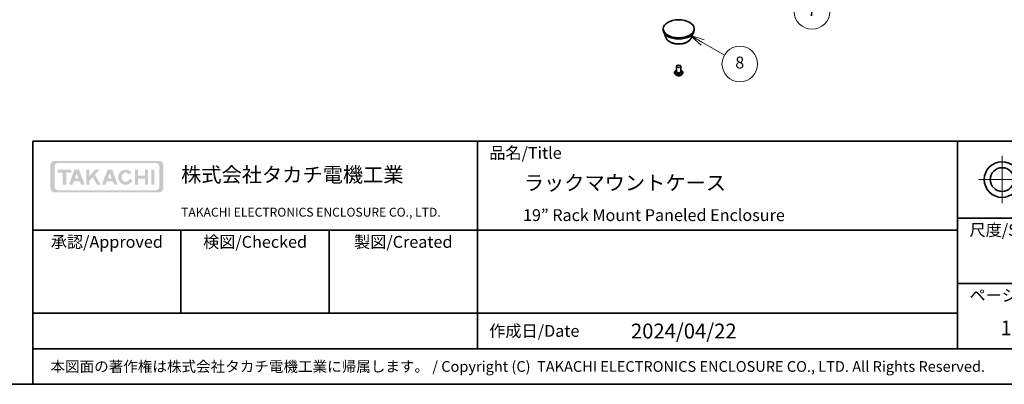
# Model space of a CAD drawing. Units: millimetres. Extents: x 7 to 8083, y 4 to 1409.
# Drawn here: x 111 to 194, y 4 to 35 of the extents above; entities that cross this region are included whole.
import ezdxf
from ezdxf.enums import TextEntityAlignment as Align

# ---------------------------------------------------------------- set-up
doc = ezdxf.new("R2010")
doc.units = ezdxf.units.MM
doc.header["$LTSCALE"] = 0.5
for name, color, linetype, lineweight in [('Border (ISO)', 7, 'Continuous', 35), ('Hatch (ISO)', 1, 'Continuous', 18), ('Symbol (TK)', 100, 'Continuous', 18), ('Title (ISO)', 7, 'Continuous', 35), ('Visible (ISO)', 7, 'Continuous', 35), ('Visible Narrow (ISO)', 7, 'Continuous', 25)]:
    doc.layers.add(name, color=color, linetype=linetype, lineweight=lineweight)
doc.styles.add('Note Text (TK)', font='MS PGothic.ttf')
doc.styles.add('Note Text (TK2)', font='MS PGothic.ttf')
doc.styles.add('文字スタイル40', font='MS PGothic.ttf')
doc.styles.add('文字スタイル67', font='arial.ttf')

# ---------------------------------------------------------------- blocks, each defined once
blk = doc.blocks.new('図面枠 tk図枠')
at = {"layer": 'Border (ISO)'}
blk.add_line((14.50000000000001, 8.000000000000007), (405.4999999999999, 8.000000000000007), dxfattribs=at)
blk = doc.blocks.new('表題欄 コピー版 tk表題欄')
at = {"layer": 'Hatch (ISO)'}
h = blk.add_hatch(color=256, dxfattribs=at)
edge = h.paths.add_edge_path(flags=0)
edge.add_arc((95.444849922821, 237.346881026017), 0.5958259999999996, 269.9999999999897, 360)
edge.add_line((96.040675922821, 237.3468810260171), (96.04067592282095, 240.7585970260168))
edge.add_arc((95.44484992282096, 240.7585970260169), 0.5958259999999996, 0, 90.0000000000068)
edge.add_line((95.44484992282091, 241.3544230260169), (79.00658192282103, 241.3544230260169))
edge.add_arc((79.00658192282103, 240.7585970260169), 0.5958259999999996, 90, 180)
edge.add_line((78.41075592282102, 240.7585970260168), (78.41075592282081, 237.3468810260171))
edge.add_arc((79.00658192282081, 237.3468810260168), 0.5958259999999996, 180, 270.0000000000205)
edge.add_line((79.00658192282103, 236.7510550260168), (95.44484992282091, 236.751055026017))
edge = h.paths.add_edge_path()
edge.add_line((77.70882392282107, 241.0034570260169), (77.70882392282107, 237.1020210260171))
edge.add_arc((78.41075592282097, 237.102021026017), 0.7019319999998935, 180, 270.000000000008)
edge.add_line((78.41075592282105, 236.4000890260172), (96.04067592282101, 236.4000890260172))
edge.add_arc((96.040675922821, 237.102021026017), 0.7019319999998921, 270, 360)
edge.add_line((96.7426079228209, 237.1020210260171), (96.74260792282098, 241.0034570260169))
edge.add_arc((96.04067592282107, 241.003457026017), 0.7019319999998921, 0, 90.00000000000873)
edge.add_line((96.04067592282095, 241.705389026017), (78.41075592282105, 241.7053890260169))
edge.add_arc((78.41075592282105, 241.0034570260169), 0.7019319999999984, 90.00000000000072, 180)
for points in [[(78.94128592282102, 240.1954190260171), (78.94128592282102, 239.7056990260171), (79.79013392282097, 239.7056990260171), (79.79013392282097, 237.7060090260171), (80.37779792282102, 237.7060090260171), (80.37779792282102, 239.7056990260171), (81.22664592282104, 239.7056990260171), (81.22664592282104, 240.1954190260171)], [(85.55355153134052, 237.7060090260171), (84.81294043548178, 238.9396854897348), (84.28739592282106, 238.3724785432585), (84.28739592282106, 237.7060090260171), (83.76502792282103, 237.7060090260171), (83.76502792282103, 240.1954190260171), (84.28739592282106, 240.1954190260171), (84.28739592282106, 239.1472136578642), (85.2586086041826, 240.1954190260171), (85.97643794456017, 240.1954190260171), (85.18872726044239, 239.3452627384302), (86.172817922821, 237.7060090260171)], [(91.96090243223207, 240.1954190260171), (91.96090243223207, 237.7060090260171), (92.4791894322321, 237.7060090260171), (92.4791894322321, 238.7058540260171), (93.63819343223211, 238.7058540260171), (93.63819343223211, 237.7060090260171), (94.15648043223207, 237.7060090260171), (94.15648043223207, 240.1954190260171), (93.63819343223211, 240.1954190260171), (93.63819343223211, 239.195574026017), (92.4791894322321, 239.195574026017), (92.4791894322321, 240.1954190260171)], [(94.71149643223212, 240.1954190260171), (94.71149643223212, 237.7060090260171), (95.2338644322322, 237.7060090260171), (95.2338644322322, 240.1954190260171)]]:
    blk.add_hatch(color=256, dxfattribs=at).paths.add_polyline_path(points)
h = blk.add_hatch(color=256, dxfattribs=at)
h.paths.add_polyline_path([(82.45967999495221, 238.7589070260171), (81.8218998506899, 238.7589070260171), (82.14078992282104, 239.627313026017)], flags=0)
h.paths.add_polyline_path([(82.64850318183746, 238.2447010260171), (81.63307666380464, 238.2447010260171), (81.43526189659153, 237.7060090260171), (80.81854592282102, 237.7060090260171), (81.73268992282102, 240.1954190260171), (82.54888992282102, 240.1954190260171), (83.46303392282098, 237.7060090260171), (82.84631794905052, 237.7060090260171)])
h = blk.add_hatch(color=256, dxfattribs=at)
h.paths.add_polyline_path([(87.39654585068993, 238.7589070260171), (88.03432599495216, 238.7589070260171), (87.71543592282107, 239.627313026017)], flags=0)
h.paths.add_polyline_path([(87.00990789659151, 237.7060090260171), (87.20772266380467, 238.2447010260171), (88.22314918183736, 238.2447010260171), (88.42096394905047, 237.7060090260171), (89.03767992282091, 237.7060090260171), (88.123535922821, 240.1954190260171), (87.30733592282104, 240.1954190260171), (86.39319192282105, 237.7060090260171)])
h = blk.add_hatch(color=256, dxfattribs=at)
edge = h.paths.add_edge_path()
edge.add_arc((90.39257192282079, 238.9507140260171), 1.273272000000011, 38.55054079078439, 336.5820184016556)
edge.add_line((91.56096443223191, 238.4446700260172), (91.04202846323602, 238.6694270587604))
edge.add_ellipse((90.392571922821, 238.9507140260171), major_axis=(0, -0.7998759999999119), ratio=0.8673469387756529, start_angle=128.5505407907963, end_angle=426.582018401653, ccw=False)
edge.add_line((90.96328818027123, 239.4055047731898), (91.38834540645578, 239.7442231660233))
at = {"layer": 'Title (ISO)'}
for p, q in [((74.70882392282105, 245.052739026017), (255.7088239228211, 245.052739026017)), ((74.70882392282105, 204.052739026017), (74.70882392282105, 245.052739026017)), ((149.7088239228211, 245.052739026017), (149.7088239228211, 210.052739026017)), ((230.7088239228211, 245.052739026017), (230.7088239228211, 210.052739026017)), ((230.7088239228211, 232.052739026017), (255.7088239228211, 232.052739026017)), ((74.70882392282105, 230.052739026017), (230.7088239228211, 230.0527390260171)), ((99.70882392282105, 230.052739026017), (99.70882392282108, 216.052739026017)), ((124.708823922821, 230.052739026017), (124.708823922821, 216.052739026017)), ((230.7088239228211, 221.052739026017), (255.7088239228211, 221.052739026017)), ((74.70882392282105, 216.052739026017), (230.7088239228211, 216.052739026017)), ((255.7088239228211, 210.052739026017), (74.70882392282105, 210.052739026017)), ((74.70882392282105, 204.052739026017), (255.7088239228211, 204.052739026017))]:
    blk.add_line(p, q, dxfattribs=at)
at = {"layer": 'Title (ISO)', "color": 4, "linetype": 'Continuous', "lineweight": 18}
for p, q in [((238.2088239228211, 242.5527390260171), (238.2088239228211, 234.552739026017)), ((252.2088239228211, 238.552739026017), (234.2088239228211, 238.552739026017))]:
    blk.add_line(p, q, dxfattribs=at)
at = {"layer": 'Title (ISO)'}
for radius in [3, 2]:
    blk.add_circle((238.2088239228211, 238.5527390260171), radius, dxfattribs=at)
at = {"layer": 'Title (ISO)', "color": 1, "char_height": 2.000000029802322, "line_spacing_factor": 1.5, "style": 'Note Text (TK)'}
for s, insert, attachment_point in [('\\fＭＳ Ｐゴシック|b0|i0;{\\H2.0000;品名/Title}', (151.708823922821, 243.052739026017), 4), ('\\fＭＳ Ｐゴシック|b0|i0;{\\H2.0000;尺度/Scale}', (232.7088239228211, 230.052739026017), 4), ('\\fＭＳ Ｐゴシック|b0|i0;{\\H2.0000;承認/Approved}', (87.20882392282105, 228.052739026017), 5), ('\\fＭＳ Ｐゴシック|b0|i0;{\\H2.0000;検図/Checked}', (112.208823922821, 228.0527390260171), 5), ('\\fＭＳ Ｐゴシック|b0|i0;{\\H2.0000;製図/Created}', (137.208823922821, 228.052739026017), 5), ('\\fＭＳ Ｐゴシック|b0|i0;{\\H2.0000;ページ/Page}', (232.7088239228211, 219.052739026017), 4), ('\\fＭＳ Ｐゴシック|b0|i0;{\\H2.0000;作成日/Date}', (151.708823922821, 213.052739026017), 4)]:
    blk.add_mtext(s, dxfattribs=dict(at, insert=insert, attachment_point=attachment_point))
at = {"layer": 'Title (ISO)', "color": 7, "attachment_point": 4, "line_spacing_factor": 1.5, "style": 'Note Text (TK)'}
for s, insert, char_height in [('株式会社タカチ電機工業', (99.74260792282095, 239.052739026017), 2.5), ('\\fArial|b0|i0;{\\H1.4986;TAKACHI ELECTRONICS ENCLOSURE CO., LTD.}', (99.74260792282095, 233.052739026017), 1.49859994649887), ('\\fMS PGothic|b0|i0;{\\H1.8000;本図面の著作権は株式会社タカチ電機工業に帰属します。 / Copyright (C)\xa0 TAKACHI ELECTRONICS ENCLOSURE CO., LTD. All Rights Reserved.}', (77.70882392282107, 207.052739026017), 1.800000071525573)]:
    blk.add_mtext(s, dxfattribs=dict(at, insert=insert, char_height=char_height))
at = {"layer": 'Title (ISO)', "color": 7}
for tag, p, height, style in [('<品名>_001', (157.5383693773665, 236.7601253896534), 2.5, 'Note Text (TK)'), ('<Title>_001', (157.404594723199, 231.5656994478711), 2.000000029802322, '文字スタイル67'), ('<型番>_001', (157.6576875571527, 219.9930798731327), 3.000000119209289, '文字スタイル40'), ('作成日_001', (175.6392216500938, 211.7814322078352), 2.5, 'Note Text (TK)'), ('<ページ_No.>_001', (237.9488807410029, 212.302739026017), 2.5, 'Note Text (TK)'), ('<総ページ数>_001', (246.7926307410029, 212.302739026017), 2.5, 'Note Text (TK)')]:
    blk.add_attdef(tag, p, '', height=height, dxfattribs=dict(at, style=style))
at = {"layer": 'Title (ISO)', "color": 7, "style": 'Note Text (TK)'}
for tag, p in [('<尺度>', (243.2088239228211, 224.552739026017)), ('<部品サイズ>', (112.208823922821, 213.052739026017))]:
    blk.add_attdef(tag, text='', height=2.5, dxfattribs=at).set_placement(p, align=Align.MIDDLE_CENTER)
blk = doc.blocks.new('バルーン7')
at = {"layer": 'Symbol (TK)', "color": 100}
for p, q in [((349.538065168641, 75.80699619449041), (347.5638263067488, 77.34074353880585)), ((349.844814637504, 76.20184396686884), (347.5638263067488, 77.34074353880585)), ((347.5638263067488, 77.34074353880585), (349.2313156997779, 75.41214842211195)), ((349.538065168641, 75.80699619449041), (353.5700820363459, 72.67460158791756))]:
    blk.add_line(p, q, dxfattribs=at)
at = {"layer": 'Symbol (TK)'}
blk.add_circle((355.933061843226, 70.83884904883531), 3.000000044703483, dxfattribs=at)
at = {"layer": 'Symbol (TK)', "color": 7, "insert": (355.933061843226, 70.82130518998682), "char_height": 2.000000029802322, "attachment_point": 5, "style": 'Note Text (TK2)'}
blk.add_mtext('7', dxfattribs=at)
blk = doc.blocks.new('バルーン8')
at = {"layer": 'Symbol (TK)', "color": 100}
for p, q in [((337.4800143020739, 65.59056258811529), (335.314089032442, 66.83906878608542)), ((337.7297155416679, 66.02374764204168), (335.314089032442, 66.83906878608542)), ((335.314089032442, 66.83906878608542), (337.2303130624799, 65.1573775341889)), ((337.4800143020739, 65.59056258811529), (341.1594164490641, 63.46964158970866))]:
    blk.add_line(p, q, dxfattribs=at)
at = {"layer": 'Symbol (TK)'}
blk.add_circle((343.7583705790593, 61.97152418693677), 3.000000044703483, dxfattribs=at)
at = {"layer": 'Symbol (TK)', "color": 7, "insert": (343.7583705790593, 61.96567623379324), "char_height": 2.000000029802322, "attachment_point": 5, "style": 'Note Text (TK2)'}
blk.add_mtext('8', dxfattribs=at)

msp = doc.modelspace()

# ---------------------------------------------------------------- linework, layer by layer
at = {"layer": 'Visible (ISO)'}
for p, q in [((165.4164668659136, 33.85329820166055), (165.4164668659136, 33.95536027427652)), ((165.6514739390096, 33.2149891554092), (165.5248523291542, 33.55176631701997)), ((167.8064597928177, 33.2149891554092), (167.9330814026731, 33.55176631701997)), ((168.0414668659137, 33.85329820166055), (168.0414668659137, 33.95536027427652)), ((166.541466865916, 30.79143602318332), (166.541466865916, 30.36277531819628)), ((166.9164668659161, 30.79143602318332), (166.9164668659161, 30.36277531819627)), ((166.366466865916, 30.27091945284191), (166.366466865916, 30.26676430312922)), ((166.4726175699049, 30.09134410276232), (166.4106118420922, 30.16051804222469)), ((166.541466865916, 30.38799434458401), (166.5047059269409, 30.34491445548849)), ((166.9164668659161, 30.387994344584), (166.9532278048912, 30.34491445548849)), ((166.9853161619272, 30.09134410276232), (167.0473218897399, 30.16051804222469)), ((167.0914668659161, 30.27091945284191), (167.0914668659161, 30.26676430312922))]:
    msp.add_line(p, q, dxfattribs=at)
for centre, major_axis, ratio in [((166.7289668659137, 33.95536027427652), (1.312499999999989, -4e-16), 0.5773502691896257), ((166.728966865916, 30.79143602318332), (-0.1875000000000031, 1.16e-14), 0.5773502691896262)]:
    msp.add_ellipse(centre, major_axis=major_axis, ratio=ratio, dxfattribs=at)
for centre, major_axis, ratio, start_param, end_param in [((166.7289668659137, 33.85329820166055), (-1.312500000000014, -2.5e-15), 0.5773502691896258, 0, 3.141592653589777), ((166.728966865916, 30.2811256601035), (0.2500000000000041, -5e-16), 0.5773502691896261, 2.683830534442765, 6.740947426326591), ((166.728966865916, 30.36277531819627), (0.187500000000003, -3.6e-15), 0.5773502691896261, 3.141592653589926, 6.283185307179678)]:
    msp.add_ellipse(centre, major_axis=major_axis, ratio=ratio, start_param=start_param, end_param=end_param, dxfattribs=at)
for points, knots in [([(165.6514739390096, 33.2149891554092), (165.678030666949, 33.14435587671905), (165.7192823273727, 33.07993668297439), (165.8313079504597, 32.95532109429415), (165.9062718650299, 32.89793820631325), (166.0833197593863, 32.79778220873831), (166.1875819774802, 32.75695063482273), (166.409494009293, 32.69858853431599), (166.5271202120479, 32.68108945220189), (166.7639566585282, 32.67006887333415), (166.8830889156763, 32.67633538784555), (167.1134028080857, 32.71217993675632), (167.2245169544351, 32.74179670750591), (167.4294438425786, 32.82419168444383), (167.5231615789221, 32.87714470842607), (167.6790407454031, 33.0049656162151), (167.7426075934855, 33.07945657538684), (167.792895960244, 33.18150299223949), (167.8001023327029, 33.19808013510073), (167.8064597928177, 33.2149891554092)], [4.140746949459233, 4.140746949459233, 4.140746949459233, 4.140746949459233, 4.405738646971212, 4.405738646971212, 4.722580872015665, 4.722580872015665, 5.070349459963138, 5.070349459963138, 5.417364421382967, 5.417364421382967, 5.761093553347695, 5.761093553347695, 6.106096860351438, 6.106096860351438, 6.455120657493026, 6.455120657493026, 6.791390526477981, 6.791390526477981, 6.854827338104199, 6.854827338104199, 6.854827338104199, 6.854827338104199]), ([(166.366466865916, 30.27091945284191), (166.366466865916, 30.29327019232756), (166.3723557570575, 30.31556706603427), (166.395215509754, 30.35827666465574), (166.412584567359, 30.37860121916397), (166.4574191124003, 30.41547049670711), (166.485264949129, 30.43185686778928), (166.524731572578, 30.44861691053053), (166.5329964129869, 30.45183029883208), (166.541466865916, 30.4548371700335)], [2.323053472423594, 2.323053472423594, 2.323053472423594, 2.323053472423594, 2.622764050817566, 2.622764050817566, 2.935175032257111, 2.935175032257111, 3.259668072223138, 3.259668072223138, 3.342583045058897, 3.342583045058897, 3.342583045058897, 3.342583045058897]), ([(166.4106118420922, 30.16051804222468), (166.4050262369425, 30.16674937481472), (166.3999026036988, 30.17319456377347), (166.3906579960177, 30.18647837686034), (166.3865371376307, 30.19331737593974), (166.3793824724362, 30.2073366149687), (166.3763490862038, 30.21451717176981), (166.3714519218063, 30.22913766495487), (166.369588817542, 30.23657754504546), (166.3670960120319, 30.25159998020356), (166.366466865916, 30.25918191479787), (166.366466865916, 30.26676430312922)], [1.845486860328367, 1.845486860328367, 1.845486860328367, 1.845486860328367, 1.941000182747412, 1.941000182747412, 2.036513505166458, 2.036513505166458, 2.132026827585503, 2.132026827585503, 2.227540150004549, 2.227540150004549, 2.323053472423594, 2.323053472423594, 2.323053472423594, 2.323053472423594]), ([(166.9853161619272, 30.09134410276232), (166.969977068026, 30.07423172314266), (166.9505016316789, 30.05921973554279), (166.9045366341413, 30.03337238166271), (166.8777606238791, 30.02273829040737), (166.8202953063897, 30.007208468263), (166.7896273149484, 30.00230038017952), (166.7274559049047, 29.99852802449935), (166.6959698811196, 29.99963410681384), (166.6350477163951, 30.00774378554909), (166.6056250738575, 30.01474964791526), (166.5515392199822, 30.03425488035985), (166.526906861394, 30.04677875713005), (166.4934419532272, 30.07074572612257), (166.4822178857595, 30.08063393627973), (166.4726175699049, 30.09134410276232)], [5.942212738108517, 5.942212738108517, 5.942212738108517, 5.942212738108517, 6.263225666364814, 6.263225666364814, 6.597654264724839, 6.597654264724839, 6.930731714907832, 6.930731714907832, 7.2620451541288, 7.2620451541288, 7.593781065587331, 7.593781065587331, 7.927759028534659, 7.927759028534659, 8.128672167508052, 8.128672167508052, 8.128672167508052, 8.128672167508052]), ([(166.9164668659161, 30.4548371700335), (166.9281352733379, 30.45069507768769), (166.939413306305, 30.44616097187811), (166.9810871452506, 30.42727518182622), (167.0081744522448, 30.41028589868263), (167.051881658055, 30.37172912823257), (167.0685751155376, 30.35016013087203), (167.0871975813136, 30.30901539562147), (167.0914668659161, 30.28998054081326), (167.0914668659161, 30.27091945284191)], [4.445116553378078, 4.445116553378078, 4.445116553378078, 4.445116553378078, 4.559335437836195, 4.559335437836195, 4.885132832691561, 4.885132832691561, 5.209047884873408, 5.209047884873408, 5.464646126013387, 5.464646126013387, 5.464646126013387, 5.464646126013387]), ([(167.0914668659161, 30.26676430312922), (167.0914668659161, 30.25918191479787), (167.0908377198002, 30.25159998020356), (167.08834491429, 30.23657754504546), (167.0864818100258, 30.22913766495487), (167.0815846456283, 30.21451717176981), (167.0785512593958, 30.2073366149687), (167.0713965942014, 30.19331737593974), (167.0672757358143, 30.18647837686034), (167.0580311281333, 30.17319456377347), (167.0529074948897, 30.16674937481472), (167.0473218897399, 30.16051804222468)], [5.464646126013387, 5.464646126013387, 5.464646126013387, 5.464646126013387, 5.560159448432433, 5.560159448432433, 5.655672770851478, 5.655672770851478, 5.751186093270524, 5.751186093270524, 5.846699415689569, 5.846699415689569, 5.942212738108614, 5.942212738108614, 5.942212738108614, 5.942212738108614])]:
    msp.add_open_spline(points, degree=3, knots=knots, dxfattribs=at)
at = {"layer": 'Visible Narrow (ISO)'}
for centre, major_axis, ratio, start_param, end_param in [((166.7289668659137, 33.35002789374464), (-1.102586681436891, 3e-16), 0.5773502691896258, 0.2137561324724253, 2.927836521117369), ((166.728966865916, 30.2811256601035), (0.3500000000000193, -7e-16), 0.5773502691896262, 2.136149757032218, 7.288628203737165), ((166.728966865916, 30.27091945284191), (-0.3625000000000196, -2e-15), 0.5773502691896261, 0, 3.141592653589693), ((166.728966865916, 30.26676430312922), (0.3625000000000196, -1.7e-15), 0.5773502691896261, 3.141592653589853, 6.283185307179625), ((166.728966865916, 30.25563977500656), (-0.3584610904075343, 2.21e-14), 0.577350269189626, 0.4775666120956066, 2.664026041495036), ((166.728966865916, 30.16793905936486), (-0.2886439393028289, 1.77e-14), 0.577350269189626, 0.4775666120956066, 2.664026041494997)]:
    msp.add_ellipse(centre, major_axis=major_axis, ratio=ratio, start_param=start_param, end_param=end_param, dxfattribs=at)

# ---------------------------------------------------------------- block references
at = {"xscale": 0.5, "yscale": 0.5, "zscale": 0.5}
msp.add_blockref('図面枠 tk図枠', (0, 0), dxfattribs=at)
ref = msp.add_blockref('表題欄 コピー版 tk表題欄', (74.89558803858944, -98.02636951300852), dxfattribs=dict(xscale=0.5, yscale=0.5, zscale=0.5))
ref.add_attrib('<品名>_001', 'ラックマウントケース', (153.6647727272727, 20.35369318181818), dxfattribs={"layer": 'Title (ISO)', "color": 7, "height": 1.25, "style": 'Note Text (TK)'})
ref.add_attrib('作成日_001', '2024/04/22', (162.7045454545454, 7.864346590909088), dxfattribs={"layer": 'Title (ISO)', "color": 7, "height": 1.25, "style": 'Note Text (TK)'})
ref.add_attrib('<Title>_001', '19” Rack Mount Paneled Enclosure', (153.5978854001889, 17.75648021092701), dxfattribs={"layer": 'Title (ISO)', "color": 7, "height": 1.000000014901161, "style": '文字スタイル67'})
ref.add_attrib('<ページ_No.>_001', '1', (193.8700284090909, 8.125), dxfattribs={"layer": 'Title (ISO)', "color": 7, "height": 1.25, "style": 'Note Text (TK)'})
at = {"layer": 'Symbol (TK)', "xscale": 0.5, "yscale": 0.5, "zscale": 0.5}
for name in ['バルーン7', 'バルーン8']:
    msp.add_blockref(name, (0, 0), dxfattribs=at)

doc.saveas('drawing.dxf')
